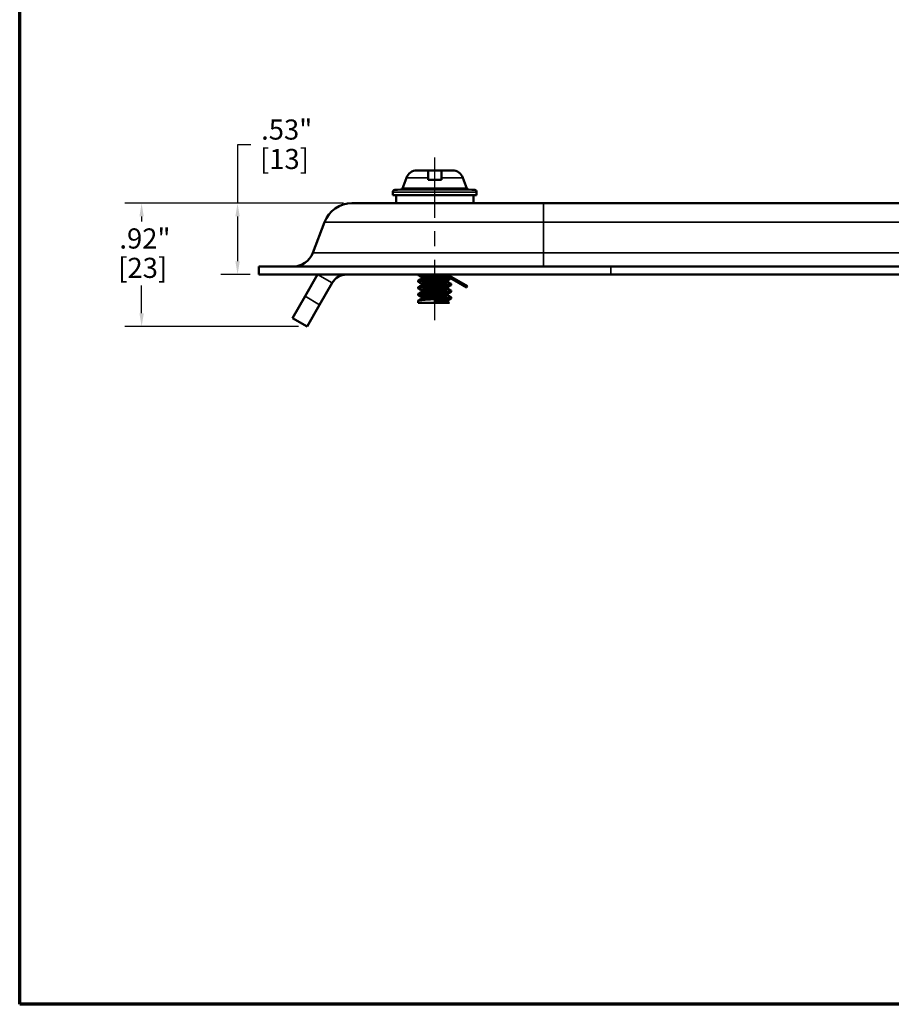
# Model space of a CAD drawing. Units: inches. Extents: x 0.1 to 21.9, y 0.1 to 16.9.
# Drawn here: x 0.4 to 6.9, y 0.4 to 7.7 of the extents above; entities that cross this region are included whole.
import ezdxf

# ---------------------------------------------------------------- set-up
doc = ezdxf.new("R2010")
doc.units = ezdxf.units.IN
doc.header["$MEASUREMENT"] = 0
doc.linetypes.add('CHAIN', pattern=[0.7087, 0.4724, -0.0591, 0.1181, -0.0591])
for name, color, linetype, lineweight in [('Border (ANSI)', 7, 'Continuous', 70), ('Centerline (ANSI)', 7, 'Continuous', 25), ('Dimension (ANSI)', 7, 'Continuous', 25), ('Visible (ANSI)', 7, 'Continuous', 50), ('Visible Narrow (ANSI)', 7, 'Continuous', 35)]:
    doc.layers.add(name, color=color, linetype=linetype, lineweight=lineweight)
doc.styles.add('Note Text (ANSI)', font='tahoma.ttf')
doc.dimstyles.new('Default (ANSI)', dxfattribs={"dimtxt": 0.15, "dimasz": 0.098425, "dimexe": 0.125, "dimexo": 0.0625, "dimgap": 0.031496, "dimtad": 0, "dimtih": 1, "dimtoh": 1, "dimrnd": 1e-08, "dimzin": 4, "dimdsep": 46, "dimtxsty": 'Note Text (ANSI)', "dimcen": 0.09, "dimdle": 0.393701, "dimclrd": 256, "dimclre": 256, "dimclrt": 256, "dimadec": 0, "dimazin": 1, "dimtfac": 0.8, "dimtofl": 0, "dimtmove": 0, "dimatfit": 3, "dimfxl": 1, "dimtolj": 1, "dimtzin": 4, "dimlwd": -1, "dimlwe": -1, "dimarcsym": 0})

# ---------------------------------------------------------------- blocks, each defined once
blk = doc.blocks.new('Borders Default Border')
at = {"layer": 'Border (ANSI)', "flags": 128}
blk.add_lwpolyline([(0.3937, 0.3937), (0.3937, 16.6063), (21.6063, 16.6063), (21.6063, 0.3937), (0.3937, 0.3937)], dxfattribs=at)
blk = doc.blocks.new('*D20')
at = {"layer": 'Defpoints', "color": 0, "transparency": 16777216}
for p in [(2.8717, 6.3649), (2.0184, 5.8337), (2.176, 5.8337)]:
    blk.add_point(p, dxfattribs=at)
at = {"layer": 'Dimension (ANSI)', "transparency": 16777216}
for p, q in [((2.1168, 6.8015), (2.0184, 6.8015)), ((2.0184, 6.8015), (2.0184, 6.3649)), ((2.8092, 6.3649), (1.8934, 6.3649)), ((2.0184, 6.2665), (2.0184, 5.9321)), ((2.1135, 5.8337), (1.8934, 5.8337))]:
    blk.add_line(p, q, dxfattribs=at)
for points in [[(2.002, 6.2665), (2.0348, 6.2665), (2.0184, 6.3649)], [(2.002, 5.9321), (2.0348, 5.9321), (2.0184, 5.8337)]]:
    blk.add_solid(points, dxfattribs=at)
at = {"layer": 'Dimension (ANSI)', "transparency": 16777216, "char_height": 0.15, "attachment_point": 1, "style": 'Note Text (ANSI)'}
for s, insert in [('\\A1; .53"', (2.1483, 6.9893)), ('\\A1;[13]', (2.1852, 6.77))]:
    blk.add_mtext(s, dxfattribs=dict(at, insert=insert))
blk = doc.blocks.new('*D21')
at = {"layer": 'Defpoints', "color": 0, "transparency": 16777216}
for p in [(2.8717, 6.3649), (1.303, 5.4463), (2.5365, 5.4463)]:
    blk.add_point(p, dxfattribs=at)
at = {"layer": 'Dimension (ANSI)', "transparency": 16777216}
for p, q in [((2.8092, 6.3649), (1.178, 6.3649)), ((1.303, 6.2665), (1.303, 6.229)), ((1.303, 5.5448), (1.303, 5.7507)), ((2.474, 5.4463), (1.178, 5.4463))]:
    blk.add_line(p, q, dxfattribs=at)
for points in [[(1.2866, 6.2665), (1.3194, 6.2665), (1.303, 6.3649)], [(1.2866, 5.5448), (1.3194, 5.5448), (1.303, 5.4463)]]:
    blk.add_solid(points, dxfattribs=at)
at = {"layer": 'Dimension (ANSI)', "transparency": 16777216, "char_height": 0.15, "attachment_point": 1, "style": 'Note Text (ANSI)'}
for s, insert in [('\\A1; .92"', (1.0912, 6.1774)), ('\\A1;[23]', (1.1281, 5.9584))]:
    blk.add_mtext(s, dxfattribs=dict(at, insert=insert))

msp = doc.modelspace()

# ---------------------------------------------------------------- linework, layer by layer
at = {"layer": 'Centerline (ANSI)', "linetype": 'CHAIN', "ltscale": 0.952448}
msp.add_line((3.4885, 5.4942), (3.4885, 6.7476), dxfattribs=at)
at = {"layer": 'Visible (ANSI)'}
for p, q in [((3.6206, 6.6099), (3.3563, 6.6099)), ((3.4385, 6.6099), (3.4385, 6.5548)), ((3.5385, 6.6099), (3.4385, 6.6099)), ((3.5385, 6.5548), (3.5385, 6.6099)), ((3.2775, 6.5548), (3.2485, 6.4749)), ((3.4385, 6.5548), (3.4385, 6.5399)), ((3.4385, 6.5399), (3.5385, 6.5399)), ((3.5385, 6.5399), (3.5385, 6.5548)), ((3.6994, 6.5548), (3.7285, 6.4749)), ((3.2485, 6.4749), (3.7285, 6.4749)), ((3.3655, 6.4749), (3.3655, 6.4747)), ((3.3655, 6.4747), (3.6115, 6.4747)), ((3.6115, 6.4749), (3.6115, 6.4747)), ((3.176, 6.4487), (3.176, 6.4249)), ((3.176, 6.4249), (3.801, 6.4249)), ((3.2, 6.3649), (3.2, 6.4249)), ((3.777, 6.3649), (3.777, 6.4249)), ((3.801, 6.4487), (3.801, 6.4249)), ((4.301, 6.3649), (2.8717, 6.3649)), ((4.301, 6.3649), (11.051, 6.3649)), ((2.666, 6.223), (2.5796, 5.9956)), ((2.176, 5.8924), (4.801, 5.8924)), ((2.176, 5.8924), (2.176, 5.8337)), ((10.551, 5.8924), (4.801, 5.8924)), ((4.801, 5.8337), (2.176, 5.8337)), ((2.6157, 5.8336), (2.522, 5.6712)), ((2.9032, 5.8336), (2.8322, 5.8336)), ((2.9032, 5.8336), (3.0892, 5.8336)), ((3.0892, 5.8336), (3.2869, 5.8336)), ((3.6693, 5.8336), (3.2869, 5.8336)), ((3.3655, 5.8336), (3.3655, 5.8303)), ((3.3905, 5.8035), (3.3905, 5.8158)), ((3.5622, 5.8336), (3.7279, 5.738)), ((3.5822, 5.8336), (3.7329, 5.7466)), ((3.5865, 5.8312), (3.5865, 5.8336)), ((3.6693, 5.8336), (3.9572, 5.8336)), ((4.801, 5.8337), (10.551, 5.8337)), ((2.724, 5.7711), (2.6302, 5.6087)), ((3.3655, 5.7885), (3.3655, 5.7803)), ((3.3655, 5.7385), (3.3655, 5.7303)), ((3.3905, 5.7535), (3.3905, 5.7658)), ((3.5865, 5.778), (3.5865, 5.7903)), ((3.5865, 5.728), (3.5865, 5.7403)), ((3.6115, 5.7635), (3.6115, 5.7553)), ((2.522, 5.6712), (2.4282, 5.5088)), ((3.3655, 5.6885), (3.3655, 5.6803)), ((3.3905, 5.7035), (3.3905, 5.7158)), ((3.3905, 5.6535), (3.3905, 5.6658)), ((3.5865, 5.678), (3.5865, 5.6903)), ((3.6115, 5.7135), (3.6115, 5.7053)), ((3.6115, 5.6635), (3.6115, 5.6553)), ((2.5365, 5.4463), (2.6302, 5.6087)), ((3.3655, 5.6385), (3.3655, 5.6219)), ((3.4885, 5.6219), (3.3655, 5.6219)), ((3.4885, 5.6219), (3.4885, 5.6428)), ((3.4885, 5.6219), (3.5594, 5.6219)), ((3.5594, 5.6219), (3.5978, 5.6219)), ((3.5865, 5.628), (3.5865, 5.6403)), ((2.5365, 5.4463), (2.4282, 5.5088))]:
    msp.add_line(p, q, dxfattribs=at)
for centre, radius, start, end in [((3.3563, 6.5261), 0.0838, 90, 160), ((3.6206, 6.5261), 0.0838, 20, 90), ((3.1916, 6.4487), 0.0156, 95.351, 180), ((3.4312, 3.8901), 2.5854, 91.45781, 95.351), ((3.5457, 3.8901), 2.5854, 84.649, 88.54219), ((3.7853, 6.4487), 0.0156, 0, 84.649), ((2.8717, 6.1449), 0.22, 90, 159.2), ((2.4301, 6.0524), 0.16, 270, 339.2), ((2.8322, 5.7086), 0.25, 149.98677, 150), ((2.8322, 5.7086), 0.125, 90, 150)]:
    msp.add_arc(centre, radius, start, end, dxfattribs=at)
for points, knots in [([(3.6114, 5.8052), (3.6113, 5.8046), (3.6104, 5.8041), (3.6086, 5.8036), (3.607, 5.8031), (3.6048, 5.8027), (3.602, 5.8022), (3.5992, 5.8017), (3.5958, 5.8013), (3.5919, 5.8008), (3.588, 5.8003), (3.5835, 5.7998), (3.5785, 5.7993), (3.5736, 5.7988), (3.5682, 5.7984), (3.5624, 5.7979), (3.5566, 5.7975), (3.5504, 5.797), (3.5439, 5.7966), (3.5374, 5.7961), (3.5307, 5.7956), (3.5237, 5.7952), (3.5168, 5.7947), (3.5095, 5.7942), (3.5023, 5.7937), (3.4951, 5.7932), (3.4879, 5.7927), (3.4806, 5.7923), (3.4734, 5.7918), (3.4661, 5.7914), (3.459, 5.7909), (3.452, 5.7905), (3.4452, 5.79), (3.4385, 5.7895), (3.4319, 5.7891), (3.4254, 5.7886), (3.4194, 5.7881), (3.4134, 5.7876), (3.4078, 5.7871), (3.4026, 5.7866), (3.3974, 5.7862), (3.3926, 5.7857), (3.3884, 5.7853), (3.3842, 5.7848), (3.3805, 5.7844), (3.3774, 5.7839), (3.3742, 5.7834), (3.3717, 5.7829), (3.3698, 5.7825), (3.3679, 5.782), (3.3666, 5.7815), (3.3659, 5.781), (3.3653, 5.7805), (3.3653, 5.78), (3.3659, 5.7796), (3.366, 5.7795), (3.3661, 5.7795), (3.3662, 5.7794)], [0.77507639, 0.77507639, 0.77507639, 0.77507639, 0.77734375, 0.77734375, 0.77734375, 0.77929688, 0.77929688, 0.77929688, 0.78125, 0.78125, 0.78125, 0.78320313, 0.78320313, 0.78320313, 0.78515625, 0.78515625, 0.78515625, 0.78710938, 0.78710938, 0.78710938, 0.7890625, 0.7890625, 0.7890625, 0.79101563, 0.79101563, 0.79101563, 0.79296875, 0.79296875, 0.79296875, 0.79492188, 0.79492188, 0.79492188, 0.796875, 0.796875, 0.796875, 0.79882813, 0.79882813, 0.79882813, 0.80078125, 0.80078125, 0.80078125, 0.80273438, 0.80273438, 0.80273438, 0.8046875, 0.8046875, 0.8046875, 0.80664063, 0.80664063, 0.80664063, 0.80859375, 0.80859375, 0.80859375, 0.81054688, 0.81054688, 0.81054688, 0.81076196, 0.81076196, 0.81076196, 0.81076196]), ([(3.3755, 5.8336), (3.3748, 5.8335), (3.3741, 5.8334), (3.3735, 5.8332), (3.3709, 5.8328), (3.3689, 5.8323), (3.3676, 5.8318), (3.3662, 5.8313), (3.3655, 5.8308), (3.3655, 5.8303), (3.3654, 5.83), (3.3657, 5.8297), (3.3662, 5.8294)], [0.735837676, 0.735837676, 0.735837676, 0.735837676, 0.736328125, 0.736328125, 0.736328125, 0.73828125, 0.73828125, 0.73828125, 0.740234375, 0.740234375, 0.740234375, 0.741513058, 0.741513058, 0.741513058, 0.741513058]), ([(3.3655, 5.7885), (3.3655, 5.7891), (3.3665, 5.7897), (3.3685, 5.7903), (3.3701, 5.7907), (3.3725, 5.7912), (3.3754, 5.7917), (3.3784, 5.7922), (3.382, 5.7926), (3.3861, 5.7931), (3.3902, 5.7936), (3.395, 5.7942), (3.4002, 5.7946), (3.4054, 5.7951), (3.411, 5.7956), (3.4171, 5.7961), (3.4232, 5.7965), (3.4298, 5.797), (3.4365, 5.7975), (3.4433, 5.798), (3.4503, 5.7984), (3.4575, 5.7989), (3.4648, 5.7994), (3.4723, 5.8), (3.4797, 5.8005), (3.4871, 5.801), (3.4946, 5.8014), (3.502, 5.8019), (3.5095, 5.8024), (3.5169, 5.8028), (3.524, 5.8033), (3.5312, 5.8038), (3.5381, 5.8042), (3.5448, 5.8047), (3.5582, 5.8057), (3.57, 5.8067), (3.5801, 5.8077), (3.5851, 5.8082), (3.5896, 5.8086), (3.5934, 5.8091), (3.5969, 5.8095), (3.5999, 5.8099), (3.6025, 5.8104)], [0.22417595, 0.22417595, 0.22417595, 0.22417595, 0.2265625, 0.2265625, 0.2265625, 0.22851563, 0.22851563, 0.22851563, 0.23046875, 0.23046875, 0.23046875, 0.23242188, 0.23242188, 0.23242188, 0.234375, 0.234375, 0.234375, 0.23632813, 0.23632813, 0.23632813, 0.23828125, 0.23828125, 0.23828125, 0.24023438, 0.24023438, 0.24023438, 0.2421875, 0.2421875, 0.2421875, 0.24414063, 0.24414063, 0.24414063, 0.24609375, 0.24609375, 0.24609375, 0.25, 0.25, 0.25, 0.25195313, 0.25195313, 0.25195313, 0.25369976, 0.25369976, 0.25369976, 0.25369976]), ([(3.3905, 5.8158), (3.3905, 5.8166), (3.392, 5.8175), (3.3949, 5.8183), (3.3983, 5.8193), (3.4039, 5.8202), (3.4112, 5.8211), (3.4148, 5.8216), (3.4188, 5.8221), (3.4233, 5.8226), (3.4277, 5.8231), (3.4324, 5.8235), (3.4375, 5.824), (3.4425, 5.8245), (3.4479, 5.825), (3.4534, 5.8255), (3.4589, 5.826), (3.4646, 5.8264), (3.4703, 5.8269), (3.4761, 5.8274), (3.4821, 5.8278), (3.488, 5.8283), (3.4939, 5.8288), (3.4998, 5.8293), (3.5056, 5.8298), (3.5114, 5.8303), (3.5172, 5.8308), (3.5227, 5.8312), (3.5282, 5.8317), (3.5335, 5.8322), (3.5386, 5.8327), (3.542, 5.833), (3.5453, 5.8333), (3.5484, 5.8336)], [0.25456623, 0.25456623, 0.25456623, 0.25456623, 0.2578125, 0.2578125, 0.2578125, 0.26171875, 0.26171875, 0.26171875, 0.26367188, 0.26367188, 0.26367188, 0.265625, 0.265625, 0.265625, 0.26757813, 0.26757813, 0.26757813, 0.26953125, 0.26953125, 0.26953125, 0.27148438, 0.27148438, 0.27148438, 0.2734375, 0.2734375, 0.2734375, 0.27539063, 0.27539063, 0.27539063, 0.27734375, 0.27734375, 0.27734375, 0.27864191, 0.27864191, 0.27864191, 0.27864191]), ([(3.5779, 5.8245), (3.5763, 5.8242), (3.5744, 5.8239), (3.5722, 5.8236), (3.5691, 5.8231), (3.5655, 5.8226), (3.5616, 5.8222), (3.5537, 5.8212), (3.544, 5.8202), (3.5335, 5.8192), (3.523, 5.8182), (3.5113, 5.8173), (3.4995, 5.8164), (3.4936, 5.8159), (3.4876, 5.8154), (3.4816, 5.8149), (3.4757, 5.8144), (3.4698, 5.8139), (3.4641, 5.8134), (3.4583, 5.8129), (3.4526, 5.8124), (3.4472, 5.8119), (3.4418, 5.8115), (3.4367, 5.811), (3.4318, 5.8105), (3.427, 5.8101), (3.4224, 5.8096), (3.4182, 5.8091), (3.4141, 5.8086), (3.4103, 5.8081), (3.407, 5.8076), (3.4037, 5.8071), (3.4008, 5.8066), (3.3985, 5.8061), (3.3961, 5.8057), (3.3943, 5.8052), (3.3929, 5.8047), (3.3923, 5.8045), (3.3918, 5.8043), (3.3914, 5.804)], [0.72717075, 0.72717075, 0.72717075, 0.72717075, 0.72851563, 0.72851563, 0.72851563, 0.73046875, 0.73046875, 0.73046875, 0.734375, 0.734375, 0.734375, 0.73828125, 0.73828125, 0.73828125, 0.74023438, 0.74023438, 0.74023438, 0.7421875, 0.7421875, 0.7421875, 0.74414063, 0.74414063, 0.74414063, 0.74609375, 0.74609375, 0.74609375, 0.74804688, 0.74804688, 0.74804688, 0.75, 0.75, 0.75, 0.75195313, 0.75195313, 0.75195313, 0.75390625, 0.75390625, 0.75390625, 0.75486387, 0.75486387, 0.75486387, 0.75486387]), ([(3.6115, 5.7553), (3.6115, 5.7549), (3.6111, 5.7546), (3.6103, 5.7542), (3.6093, 5.7538), (3.6077, 5.7533), (3.6055, 5.7529), (3.601, 5.7519), (3.594, 5.751), (3.585, 5.75), (3.5761, 5.749), (3.5649, 5.7481), (3.5526, 5.7472), (3.5402, 5.7463), (3.5264, 5.7453), (3.5122, 5.7444), (3.5051, 5.7439), (3.4978, 5.7434), (3.4905, 5.7429), (3.4832, 5.7424), (3.476, 5.742), (3.4688, 5.7415), (3.4617, 5.7411), (3.4545, 5.7406), (3.4477, 5.7402), (3.4408, 5.7397), (3.4342, 5.7392), (3.4279, 5.7388), (3.4216, 5.7383), (3.4155, 5.7378), (3.4099, 5.7373), (3.4043, 5.7368), (3.3992, 5.7363), (3.3945, 5.7359), (3.3898, 5.7354), (3.3856, 5.735), (3.382, 5.7345), (3.3783, 5.7341), (3.3753, 5.7336), (3.3728, 5.7331), (3.3703, 5.7326), (3.3684, 5.7321), (3.3672, 5.7317), (3.366, 5.7312), (3.3654, 5.7307), (3.3655, 5.7302), (3.3655, 5.7299), (3.3657, 5.7297), (3.3662, 5.7294)], [0.84420012, 0.84420012, 0.84420012, 0.84420012, 0.84570313, 0.84570313, 0.84570313, 0.84765625, 0.84765625, 0.84765625, 0.8515625, 0.8515625, 0.8515625, 0.85546875, 0.85546875, 0.85546875, 0.859375, 0.859375, 0.859375, 0.86132813, 0.86132813, 0.86132813, 0.86328125, 0.86328125, 0.86328125, 0.86523438, 0.86523438, 0.86523438, 0.8671875, 0.8671875, 0.8671875, 0.86914063, 0.86914063, 0.86914063, 0.87109375, 0.87109375, 0.87109375, 0.87304688, 0.87304688, 0.87304688, 0.875, 0.875, 0.875, 0.87695312, 0.87695312, 0.87695312, 0.87890625, 0.87890625, 0.87890625, 0.88000924, 0.88000924, 0.88000924, 0.88000924]), ([(3.3655, 5.7385), (3.3655, 5.7389), (3.3658, 5.7392), (3.3664, 5.7395), (3.3673, 5.74), (3.3689, 5.7404), (3.3712, 5.7409), (3.3735, 5.7414), (3.3763, 5.7418), (3.3798, 5.7423), (3.3833, 5.7428), (3.3875, 5.7433), (3.3921, 5.7438), (3.3968, 5.7443), (3.4019, 5.7448), (3.4076, 5.7453), (3.4132, 5.7458), (3.4193, 5.7462), (3.4258, 5.7467), (3.4322, 5.7472), (3.4389, 5.7476), (3.4459, 5.7481), (3.453, 5.7486), (3.4603, 5.7491), (3.4676, 5.7496), (3.4823, 5.7506), (3.4976, 5.7516), (3.5122, 5.7525), (3.5195, 5.753), (3.5267, 5.7535), (3.5337, 5.7539), (3.5407, 5.7544), (3.5474, 5.7549), (3.5537, 5.7554), (3.56, 5.7559), (3.566, 5.7564), (3.5715, 5.7569), (3.5771, 5.7574), (3.5821, 5.7579), (3.5866, 5.7583), (3.5911, 5.7588), (3.5951, 5.7593), (3.5984, 5.7597), (3.6018, 5.7602), (3.6045, 5.7607), (3.6066, 5.7612), (3.6087, 5.7617), (3.6101, 5.7622), (3.6108, 5.7627), (3.6116, 5.7632), (3.6117, 5.7637), (3.611, 5.7642), (3.611, 5.7642), (3.6109, 5.7643), (3.6107, 5.7644)], [0.15687329, 0.15687329, 0.15687329, 0.15687329, 0.15820313, 0.15820313, 0.15820313, 0.16015625, 0.16015625, 0.16015625, 0.16210938, 0.16210938, 0.16210938, 0.1640625, 0.1640625, 0.1640625, 0.16601563, 0.16601563, 0.16601563, 0.16796875, 0.16796875, 0.16796875, 0.16992188, 0.16992188, 0.16992188, 0.171875, 0.171875, 0.171875, 0.17578125, 0.17578125, 0.17578125, 0.17773438, 0.17773438, 0.17773438, 0.1796875, 0.1796875, 0.1796875, 0.18164063, 0.18164063, 0.18164063, 0.18359375, 0.18359375, 0.18359375, 0.18554688, 0.18554688, 0.18554688, 0.1875, 0.1875, 0.1875, 0.18945313, 0.18945313, 0.18945313, 0.19140625, 0.19140625, 0.19140625, 0.19167976, 0.19167976, 0.19167976, 0.19167976]), ([(3.3905, 5.7658), (3.3905, 5.766), (3.3906, 5.7662), (3.3907, 5.7665), (3.3912, 5.7669), (3.3922, 5.7674), (3.3937, 5.7679), (3.3952, 5.7684), (3.3972, 5.7689), (3.3997, 5.7694), (3.4022, 5.7699), (3.4051, 5.7703), (3.4086, 5.7708), (3.412, 5.7713), (3.4159, 5.7717), (3.4201, 5.7722), (3.4285, 5.7732), (3.4386, 5.7742), (3.4494, 5.7751), (3.4601, 5.7761), (3.4719, 5.777), (3.4837, 5.7779), (3.4954, 5.7789), (3.5074, 5.7799), (3.5186, 5.7809), (3.5242, 5.7814), (3.5297, 5.7819), (3.5349, 5.7823), (3.5401, 5.7828), (3.545, 5.7833), (3.5496, 5.7837), (3.5542, 5.7842), (3.5586, 5.7847), (3.5624, 5.7852), (3.5663, 5.7857), (3.5697, 5.7861), (3.5728, 5.7866), (3.5758, 5.7871), (3.5783, 5.7876), (3.5804, 5.7881), (3.5824, 5.7886), (3.584, 5.789), (3.585, 5.7895), (3.5852, 5.7896), (3.5854, 5.7897), (3.5856, 5.7898)], [0.18668052, 0.18668052, 0.18668052, 0.18668052, 0.1875, 0.1875, 0.1875, 0.18945312, 0.18945312, 0.18945312, 0.19140625, 0.19140625, 0.19140625, 0.19335937, 0.19335937, 0.19335937, 0.1953125, 0.1953125, 0.1953125, 0.19921875, 0.19921875, 0.19921875, 0.203125, 0.203125, 0.203125, 0.20703125, 0.20703125, 0.20703125, 0.20898438, 0.20898438, 0.20898438, 0.2109375, 0.2109375, 0.2109375, 0.21289062, 0.21289062, 0.21289062, 0.21484375, 0.21484375, 0.21484375, 0.21679688, 0.21679688, 0.21679688, 0.21875, 0.21875, 0.21875, 0.21916398, 0.21916398, 0.21916398, 0.21916398]), ([(3.3905, 5.7158), (3.3905, 5.7159), (3.3905, 5.716), (3.3905, 5.7161), (3.3907, 5.7166), (3.3914, 5.7171), (3.3927, 5.7176), (3.3939, 5.7181), (3.3957, 5.7186), (3.3979, 5.719), (3.4002, 5.7195), (3.403, 5.72), (3.4062, 5.7205), (3.4094, 5.7209), (3.413, 5.7214), (3.4171, 5.7219), (3.4211, 5.7223), (3.4256, 5.7228), (3.4303, 5.7233), (3.4351, 5.7238), (3.4401, 5.7243), (3.4454, 5.7248), (3.4507, 5.7253), (3.4563, 5.7258), (3.462, 5.7262), (3.4677, 5.7267), (3.4735, 5.7271), (3.4793, 5.7276), (3.4852, 5.7281), (3.4912, 5.7286), (3.4971, 5.729), (3.5088, 5.73), (3.5205, 5.731), (3.531, 5.732), (3.5416, 5.7329), (3.5514, 5.7338), (3.5595, 5.7348), (3.5676, 5.7358), (3.5742, 5.7368), (3.5788, 5.7377), (3.5811, 5.7382), (3.5829, 5.7387), (3.5842, 5.7391), (3.5847, 5.7394), (3.5852, 5.7396), (3.5856, 5.7398)], [0.11879707, 0.11879707, 0.11879707, 0.11879707, 0.11914062, 0.11914062, 0.11914062, 0.12109375, 0.12109375, 0.12109375, 0.12304687, 0.12304687, 0.12304687, 0.125, 0.125, 0.125, 0.12695312, 0.12695312, 0.12695312, 0.12890625, 0.12890625, 0.12890625, 0.13085937, 0.13085937, 0.13085937, 0.1328125, 0.1328125, 0.1328125, 0.13476562, 0.13476562, 0.13476562, 0.13671875, 0.13671875, 0.13671875, 0.140625, 0.140625, 0.140625, 0.14453125, 0.14453125, 0.14453125, 0.1484375, 0.1484375, 0.1484375, 0.15039062, 0.15039062, 0.15039062, 0.15127558, 0.15127558, 0.15127558, 0.15127558]), ([(3.5865, 5.778), (3.5865, 5.7777), (3.5863, 5.7774), (3.586, 5.7772), (3.5854, 5.7767), (3.5843, 5.7762), (3.5826, 5.7757), (3.581, 5.7752), (3.5788, 5.7747), (3.5761, 5.7742), (3.5735, 5.7737), (3.5703, 5.7733), (3.5668, 5.7728), (3.5632, 5.7723), (3.5591, 5.7718), (3.5547, 5.7714), (3.5504, 5.7709), (3.5456, 5.7704), (3.5406, 5.7699), (3.5355, 5.7694), (3.5301, 5.7689), (3.5246, 5.7684), (3.5191, 5.7679), (3.5134, 5.7675), (3.5076, 5.767), (3.5017, 5.7665), (3.4957, 5.7661), (3.4898, 5.7656), (3.4838, 5.7651), (3.4779, 5.7646), (3.472, 5.7641), (3.4602, 5.7631), (3.4489, 5.7621), (3.4386, 5.7612), (3.4334, 5.7607), (3.4286, 5.7602), (3.4242, 5.7598), (3.4197, 5.7593), (3.4155, 5.7588), (3.4118, 5.7583), (3.4081, 5.7578), (3.4048, 5.7573), (3.402, 5.7568), (3.3992, 5.7563), (3.3969, 5.7558), (3.3951, 5.7554), (3.3933, 5.7549), (3.3921, 5.7545), (3.3914, 5.754)], [0.78996287, 0.78996287, 0.78996287, 0.78996287, 0.79101563, 0.79101563, 0.79101563, 0.79296875, 0.79296875, 0.79296875, 0.79492188, 0.79492188, 0.79492188, 0.796875, 0.796875, 0.796875, 0.79882813, 0.79882813, 0.79882813, 0.80078125, 0.80078125, 0.80078125, 0.80273438, 0.80273438, 0.80273438, 0.8046875, 0.8046875, 0.8046875, 0.80664063, 0.80664063, 0.80664063, 0.80859375, 0.80859375, 0.80859375, 0.8125, 0.8125, 0.8125, 0.81445313, 0.81445313, 0.81445313, 0.81640625, 0.81640625, 0.81640625, 0.81835938, 0.81835938, 0.81835938, 0.8203125, 0.8203125, 0.8203125, 0.82216281, 0.82216281, 0.82216281, 0.82216281]), ([(3.5865, 5.728), (3.5865, 5.7279), (3.5865, 5.7279), (3.5864, 5.7278), (3.5864, 5.7274), (3.5857, 5.7269), (3.5846, 5.7264), (3.5822, 5.7253), (3.5777, 5.7244), (3.5714, 5.7234), (3.5682, 5.723), (3.5645, 5.7225), (3.5605, 5.722), (3.5565, 5.7215), (3.552, 5.721), (3.5472, 5.7205), (3.5425, 5.72), (3.5374, 5.7196), (3.5321, 5.7191), (3.5268, 5.7186), (3.5211, 5.7181), (3.5154, 5.7176), (3.5097, 5.7172), (3.5039, 5.7167), (3.4979, 5.7162), (3.492, 5.7158), (3.4859, 5.7153), (3.48, 5.7148), (3.4741, 5.7143), (3.4683, 5.7138), (3.4625, 5.7133), (3.4568, 5.7128), (3.4511, 5.7123), (3.4458, 5.7118), (3.4404, 5.7113), (3.4353, 5.7109), (3.4305, 5.7104), (3.4257, 5.7099), (3.4212, 5.7094), (3.4171, 5.709), (3.409, 5.708), (3.4024, 5.707), (3.3978, 5.706), (3.3947, 5.7053), (3.3925, 5.7047), (3.3914, 5.704)], [0.85725452, 0.85725452, 0.85725452, 0.85725452, 0.85742188, 0.85742188, 0.85742188, 0.859375, 0.859375, 0.859375, 0.86328125, 0.86328125, 0.86328125, 0.86523438, 0.86523438, 0.86523438, 0.8671875, 0.8671875, 0.8671875, 0.86914063, 0.86914063, 0.86914063, 0.87109375, 0.87109375, 0.87109375, 0.87304688, 0.87304688, 0.87304688, 0.875, 0.875, 0.875, 0.87695313, 0.87695313, 0.87695313, 0.87890625, 0.87890625, 0.87890625, 0.88085938, 0.88085938, 0.88085938, 0.8828125, 0.8828125, 0.8828125, 0.88671875, 0.88671875, 0.88671875, 0.88945463, 0.88945463, 0.88945463, 0.88945463]), ([(3.6115, 5.7053), (3.6115, 5.7051), (3.6114, 5.705), (3.6113, 5.7048), (3.6109, 5.7044), (3.6098, 5.7039), (3.6081, 5.7035), (3.6065, 5.703), (3.6041, 5.7026), (3.6012, 5.7021), (3.5984, 5.7016), (3.5949, 5.7011), (3.5909, 5.7007), (3.5868, 5.7002), (3.5822, 5.6997), (3.5772, 5.6992), (3.5722, 5.6987), (3.5667, 5.6983), (3.5609, 5.6978), (3.555, 5.6974), (3.5487, 5.6969), (3.5421, 5.6965), (3.5356, 5.696), (3.5289, 5.6955), (3.5218, 5.695), (3.5148, 5.6945), (3.5076, 5.694), (3.5004, 5.6936), (3.486, 5.6926), (3.4712, 5.6917), (3.4572, 5.6908), (3.4432, 5.6899), (3.4297, 5.6889), (3.4179, 5.688), (3.4119, 5.6875), (3.4063, 5.687), (3.4012, 5.6865), (3.396, 5.686), (3.3914, 5.6856), (3.3873, 5.6851), (3.3832, 5.6847), (3.3795, 5.6842), (3.3765, 5.6838), (3.3735, 5.6833), (3.3711, 5.6828), (3.3693, 5.6823), (3.3675, 5.6818), (3.3663, 5.6813), (3.3658, 5.6809), (3.3653, 5.6804), (3.3654, 5.6799), (3.3661, 5.6795), (3.3661, 5.6795), (3.3662, 5.6794), (3.3662, 5.6794)], [0.91344708, 0.91344708, 0.91344708, 0.91344708, 0.9140625, 0.9140625, 0.9140625, 0.91601562, 0.91601562, 0.91601562, 0.91796875, 0.91796875, 0.91796875, 0.91992188, 0.91992188, 0.91992188, 0.921875, 0.921875, 0.921875, 0.92382812, 0.92382812, 0.92382812, 0.92578125, 0.92578125, 0.92578125, 0.92773438, 0.92773438, 0.92773438, 0.9296875, 0.9296875, 0.9296875, 0.93359375, 0.93359375, 0.93359375, 0.9375, 0.9375, 0.9375, 0.93945312, 0.93945312, 0.93945312, 0.94140625, 0.94140625, 0.94140625, 0.94335938, 0.94335938, 0.94335938, 0.9453125, 0.9453125, 0.9453125, 0.94726562, 0.94726562, 0.94726562, 0.94921875, 0.94921875, 0.94921875, 0.94926208, 0.94926208, 0.94926208, 0.94926208]), ([(3.3655, 5.6885), (3.3655, 5.6886), (3.3655, 5.6887), (3.3655, 5.6887), (3.3657, 5.6892), (3.3666, 5.6897), (3.3681, 5.6901), (3.3696, 5.6906), (3.3718, 5.6911), (3.3747, 5.6915), (3.3775, 5.692), (3.381, 5.6925), (3.385, 5.693), (3.3891, 5.6935), (3.3937, 5.694), (3.3988, 5.6945), (3.4091, 5.6955), (3.4212, 5.6964), (3.4348, 5.6973), (3.4416, 5.6978), (3.4485, 5.6983), (3.4557, 5.6988), (3.4629, 5.6993), (3.4703, 5.6998), (3.4778, 5.7003), (3.4853, 5.7008), (3.4927, 5.7013), (3.5001, 5.7018), (3.5075, 5.7022), (3.515, 5.7027), (3.5222, 5.7032), (3.5294, 5.7036), (3.5363, 5.7041), (3.543, 5.7046), (3.5497, 5.7051), (3.5562, 5.7056), (3.5622, 5.7061), (3.5681, 5.7066), (3.5737, 5.7071), (3.5788, 5.7076), (3.5838, 5.708), (3.5885, 5.7085), (3.5924, 5.709), (3.5964, 5.7094), (3.5998, 5.7099), (3.6026, 5.7104), (3.6054, 5.7109), (3.6076, 5.7114), (3.609, 5.7119), (3.6115, 5.7127), (3.6121, 5.7136), (3.6107, 5.7144)], [0.08958054, 0.08958054, 0.08958054, 0.08958054, 0.08984375, 0.08984375, 0.08984375, 0.09179688, 0.09179688, 0.09179688, 0.09375, 0.09375, 0.09375, 0.09570313, 0.09570313, 0.09570313, 0.09765625, 0.09765625, 0.09765625, 0.1015625, 0.1015625, 0.1015625, 0.10351563, 0.10351563, 0.10351563, 0.10546875, 0.10546875, 0.10546875, 0.10742188, 0.10742188, 0.10742188, 0.109375, 0.109375, 0.109375, 0.11132813, 0.11132813, 0.11132813, 0.11328125, 0.11328125, 0.11328125, 0.11523438, 0.11523438, 0.11523438, 0.1171875, 0.1171875, 0.1171875, 0.11914063, 0.11914063, 0.11914063, 0.12109375, 0.12109375, 0.12109375, 0.12437762, 0.12437762, 0.12437762, 0.12437762]), ([(3.3655, 5.6385), (3.3655, 5.6388), (3.3657, 5.6391), (3.3662, 5.6394), (3.3678, 5.6403), (3.3722, 5.6412), (3.379, 5.6422), (3.3823, 5.6427), (3.3864, 5.6432), (3.391, 5.6437), (3.3955, 5.6442), (3.4006, 5.6447), (3.4061, 5.6452), (3.4117, 5.6456), (3.4177, 5.6461), (3.4241, 5.6466), (3.4305, 5.647), (3.4372, 5.6475), (3.4441, 5.648), (3.4511, 5.6485), (3.4584, 5.649), (3.4657, 5.6495), (3.4731, 5.65), (3.4805, 5.6505), (3.488, 5.651), (3.4954, 5.6515), (3.503, 5.652), (3.5103, 5.6524), (3.5177, 5.6529), (3.5248, 5.6533), (3.5319, 5.6538), (3.5389, 5.6543), (3.5457, 5.6548), (3.5521, 5.6553), (3.5584, 5.6558), (3.5644, 5.6563), (3.5701, 5.6568), (3.5813, 5.6578), (3.5906, 5.6587), (3.5975, 5.6596), (3.601, 5.6601), (3.6038, 5.6606), (3.606, 5.6611), (3.6082, 5.6616), (3.6098, 5.6621), (3.6106, 5.6626), (3.6115, 5.6631), (3.6117, 5.6636), (3.6112, 5.6641), (3.6111, 5.6642), (3.6109, 5.6643), (3.6107, 5.6644)], [0.02227712, 0.02227712, 0.02227712, 0.02227712, 0.0234375, 0.0234375, 0.0234375, 0.02734375, 0.02734375, 0.02734375, 0.02929688, 0.02929688, 0.02929688, 0.03125, 0.03125, 0.03125, 0.03320313, 0.03320313, 0.03320313, 0.03515625, 0.03515625, 0.03515625, 0.03710938, 0.03710938, 0.03710938, 0.0390625, 0.0390625, 0.0390625, 0.04101563, 0.04101563, 0.04101563, 0.04296875, 0.04296875, 0.04296875, 0.04492188, 0.04492188, 0.04492188, 0.046875, 0.046875, 0.046875, 0.05078125, 0.05078125, 0.05078125, 0.05273438, 0.05273438, 0.05273438, 0.0546875, 0.0546875, 0.0546875, 0.05664063, 0.05664063, 0.05664063, 0.05708301, 0.05708301, 0.05708301, 0.05708301]), ([(3.3905, 5.6658), (3.3905, 5.6663), (3.3909, 5.6668), (3.3919, 5.6672), (3.3928, 5.6677), (3.3943, 5.6682), (3.3964, 5.6687), (3.4004, 5.6697), (3.4064, 5.6706), (3.4142, 5.6715), (3.4181, 5.672), (3.4223, 5.6725), (3.4269, 5.673), (3.4315, 5.6734), (3.4364, 5.6739), (3.4416, 5.6744), (3.4468, 5.6749), (3.4522, 5.6754), (3.4578, 5.6759), (3.4634, 5.6763), (3.4693, 5.6768), (3.4751, 5.6773), (3.481, 5.6777), (3.4869, 5.6782), (3.4927, 5.6787), (3.4986, 5.6792), (3.5046, 5.6797), (3.5103, 5.6802), (3.5161, 5.6807), (3.5217, 5.6812), (3.5271, 5.6816), (3.5325, 5.6821), (3.5378, 5.6826), (3.5427, 5.6831), (3.5476, 5.6835), (3.5522, 5.684), (3.5565, 5.6845), (3.5607, 5.6849), (3.5646, 5.6854), (3.5681, 5.6859), (3.5715, 5.6864), (3.5745, 5.6869), (3.577, 5.6874), (3.5796, 5.6879), (3.5816, 5.6883), (3.5831, 5.6888), (3.5842, 5.6891), (3.585, 5.6895), (3.5856, 5.6898)], [0.0509154, 0.0509154, 0.0509154, 0.0509154, 0.05273437, 0.05273437, 0.05273437, 0.0546875, 0.0546875, 0.0546875, 0.05859375, 0.05859375, 0.05859375, 0.06054687, 0.06054687, 0.06054687, 0.0625, 0.0625, 0.0625, 0.06445312, 0.06445312, 0.06445312, 0.06640625, 0.06640625, 0.06640625, 0.06835937, 0.06835937, 0.06835937, 0.0703125, 0.0703125, 0.0703125, 0.07226562, 0.07226562, 0.07226562, 0.07421875, 0.07421875, 0.07421875, 0.07617187, 0.07617187, 0.07617187, 0.078125, 0.078125, 0.078125, 0.08007812, 0.08007812, 0.08007812, 0.08203125, 0.08203125, 0.08203125, 0.08339388, 0.08339388, 0.08339388, 0.08339388]), ([(3.5865, 5.678), (3.5865, 5.6777), (3.5862, 5.6773), (3.5858, 5.677), (3.5851, 5.6765), (3.5839, 5.676), (3.5822, 5.6755), (3.5804, 5.675), (3.5781, 5.6746), (3.5754, 5.6741), (3.5699, 5.6731), (3.5624, 5.6722), (3.5536, 5.6712), (3.5447, 5.6702), (3.5342, 5.6692), (3.5232, 5.6683), (3.5121, 5.6673), (3.5001, 5.6664), (3.4882, 5.6654), (3.4823, 5.665), (3.4762, 5.6645), (3.4704, 5.664), (3.4645, 5.6634), (3.4588, 5.663), (3.4533, 5.6625), (3.4477, 5.662), (3.4423, 5.6615), (3.4372, 5.661), (3.4321, 5.6606), (3.4274, 5.6601), (3.423, 5.6596), (3.4185, 5.6591), (3.4144, 5.6586), (3.4108, 5.6582), (3.4072, 5.6577), (3.404, 5.6572), (3.4013, 5.6567), (3.3985, 5.6562), (3.3963, 5.6557), (3.3946, 5.6552), (3.3931, 5.6548), (3.392, 5.6544), (3.3914, 5.654)], [0.92455207, 0.92455207, 0.92455207, 0.92455207, 0.92578125, 0.92578125, 0.92578125, 0.92773438, 0.92773438, 0.92773438, 0.9296875, 0.9296875, 0.9296875, 0.93359375, 0.93359375, 0.93359375, 0.9375, 0.9375, 0.9375, 0.94140625, 0.94140625, 0.94140625, 0.94335938, 0.94335938, 0.94335938, 0.9453125, 0.9453125, 0.9453125, 0.94726563, 0.94726563, 0.94726563, 0.94921875, 0.94921875, 0.94921875, 0.95117188, 0.95117188, 0.95117188, 0.953125, 0.953125, 0.953125, 0.95507813, 0.95507813, 0.95507813, 0.95675237, 0.95675237, 0.95675237, 0.95675237]), ([(3.6115, 5.6553), (3.6115, 5.6549), (3.611, 5.6545), (3.61, 5.6541), (3.6089, 5.6536), (3.6072, 5.6532), (3.6049, 5.6527), (3.6025, 5.6523), (3.5995, 5.6518), (3.596, 5.6513), (3.5925, 5.6508), (3.5884, 5.6503), (3.5838, 5.6499), (3.5792, 5.6494), (3.5741, 5.6489), (3.5686, 5.6484), (3.5631, 5.648), (3.5572, 5.6475), (3.5509, 5.6471), (3.5447, 5.6466), (3.538, 5.6461), (3.5312, 5.6457), (3.5244, 5.6452), (3.5174, 5.6447), (3.5103, 5.6442), (3.5031, 5.6437), (3.4958, 5.6432), (3.4885, 5.6428)], [0.98270015, 0.98270015, 0.98270015, 0.98270015, 0.984375, 0.984375, 0.984375, 0.98632812, 0.98632812, 0.98632812, 0.98828125, 0.98828125, 0.98828125, 0.99023438, 0.99023438, 0.99023438, 0.9921875, 0.9921875, 0.9921875, 0.99414062, 0.99414062, 0.99414062, 0.99609375, 0.99609375, 0.99609375, 0.99804688, 0.99804688, 0.99804688, 1, 1, 1, 1]), ([(3.4885, 5.6283), (3.5004, 5.6293), (3.512, 5.6303), (3.5231, 5.6313), (3.5287, 5.6318), (3.534, 5.6322), (3.539, 5.6327), (3.5441, 5.6332), (3.5489, 5.6336), (3.5533, 5.6341), (3.5578, 5.6346), (3.5618, 5.6351), (3.5654, 5.6356), (3.5691, 5.636), (3.5724, 5.6365), (3.5751, 5.637), (3.5779, 5.6375), (3.5801, 5.638), (3.5819, 5.6385), (3.5836, 5.6389), (3.5848, 5.6393), (3.5856, 5.6398)], [0, 0, 0, 0, 0.00390625, 0.00390625, 0.00390625, 0.00585937, 0.00585937, 0.00585937, 0.0078125, 0.0078125, 0.0078125, 0.00976562, 0.00976562, 0.00976562, 0.01171875, 0.01171875, 0.01171875, 0.01367187, 0.01367187, 0.01367187, 0.01550597, 0.01550597, 0.01550597, 0.01550597]), ([(3.5865, 5.628), (3.5865, 5.6279), (3.5864, 5.6278), (3.5864, 5.6277), (3.5862, 5.6272), (3.5855, 5.6267), (3.5842, 5.6262), (3.5829, 5.6257), (3.5812, 5.6252), (3.5789, 5.6247), (3.5766, 5.6243), (3.5737, 5.6238), (3.5705, 5.6233), (3.5672, 5.6228), (3.5635, 5.6224), (3.5594, 5.6219)], [0.991846507, 0.991846507, 0.991846507, 0.991846507, 0.9921875, 0.9921875, 0.9921875, 0.994140625, 0.994140625, 0.994140625, 0.99609375, 0.99609375, 0.99609375, 0.998046875, 0.998046875, 0.998046875, 1, 1, 1, 1])]:
    msp.add_open_spline(points, degree=3, knots=knots, dxfattribs=at)
for points in [[(3.3905, 5.8153), (3.3824, 5.82), (3.3743, 5.8247), (3.3662, 5.8294)], [(3.3662, 5.7894), (3.3746, 5.7942), (3.383, 5.7991), (3.3914, 5.804)], [(3.6107, 5.8044), (3.6024, 5.7996), (3.594, 5.7947), (3.5856, 5.7898)], [(3.9622, 5.8337), (3.9605, 5.8336), (3.9589, 5.8336), (3.9572, 5.8336)], [(3.3905, 5.7653), (3.3824, 5.77), (3.3743, 5.7747), (3.3662, 5.7794)], [(3.3662, 5.7394), (3.3746, 5.7442), (3.383, 5.7491), (3.3914, 5.754)], [(3.3905, 5.7153), (3.3824, 5.72), (3.3743, 5.7247), (3.3662, 5.7294)], [(3.6107, 5.7544), (3.6024, 5.7496), (3.594, 5.7447), (3.5856, 5.7398)], [(3.5865, 5.7785), (3.5946, 5.7738), (3.6026, 5.7691), (3.6107, 5.7644)], [(3.5865, 5.7285), (3.5946, 5.7238), (3.6026, 5.7191), (3.6107, 5.7144)], [(3.3662, 5.6894), (3.3746, 5.6943), (3.383, 5.6991), (3.3914, 5.704)], [(3.3905, 5.6653), (3.3824, 5.67), (3.3743, 5.6747), (3.3662, 5.6794)], [(3.3662, 5.6394), (3.3746, 5.6442), (3.383, 5.6491), (3.3914, 5.654)], [(3.6107, 5.7044), (3.6024, 5.6996), (3.594, 5.6947), (3.5856, 5.6898)], [(3.6107, 5.6544), (3.6023, 5.6495), (3.5939, 5.6447), (3.5856, 5.6398)], [(3.5865, 5.6785), (3.5946, 5.6738), (3.6026, 5.6691), (3.6107, 5.6644)], [(3.5865, 5.6285), (3.5902, 5.6263), (3.594, 5.6241), (3.5978, 5.6219)]]:
    msp.add_open_spline(points, degree=3, dxfattribs=at)
at = {"layer": 'Visible Narrow (ANSI)'}
for p, q in [((3.2775, 6.5548), (3.4385, 6.5548)), ((3.5385, 6.5548), (3.6994, 6.5548)), ((3.1901, 6.4643), (3.7868, 6.4643)), ((3.801, 6.4487), (3.176, 6.4487)), ((4.301, 6.3649), (4.301, 6.223)), ((2.666, 6.223), (4.301, 6.223)), ((4.301, 5.9956), (4.301, 6.223)), ((11.051, 6.223), (4.301, 6.223)), ((2.5796, 5.9956), (4.301, 5.9956)), ((4.301, 5.9956), (11.051, 5.9956)), ((4.301, 5.8924), (4.301, 5.9956)), ((4.801, 5.8924), (4.801, 5.8337)), ((2.6157, 5.8336), (2.724, 5.7711)), ((2.8322, 5.8336), (2.8322, 5.8337)), ((2.9032, 5.8336), (2.9032, 5.8337)), ((3.0892, 5.8337), (3.0892, 5.8336)), ((3.2869, 5.8337), (3.2869, 5.8336)), ((3.6693, 5.8336), (3.6693, 5.8337)), ((3.7279, 5.738), (3.7329, 5.7466)), ((2.522, 5.6712), (2.6302, 5.6087))]:
    msp.add_line(p, q, dxfattribs=at)

# ---------------------------------------------------------------- block references
msp.add_blockref('Borders Default Border', (0, 0))

# ---------------------------------------------------------------- dimensions: what is measured, and where the dimension line sits
at = {"layer": 'Dimension (ANSI)'}
for base, p2, text, override, picture, middle in [((2.0184, 5.8337), (2.176, 5.8337), ' <>"\\X[13]', {"dimgap": 0.031496, "dimdec": 2, "dimpost": '\\X', "dimtol": 0, "dimlim": 0, "dimtp": 0, "dimtm": 0, "dimtdec": 2, "dimtmove": 1, "dimatfit": 2, "dimtvp": -0.25}, '*D20', (2.0306, 6.8015)), ((1.303, 5.4463), (2.5365, 5.4463), ' <>"\\X[23]', {"dimgap": 0.031496, "dimdec": 2, "dimpost": '\\X', "dimtol": 0, "dimlim": 0, "dimtp": 0, "dimtm": 0, "dimtdec": 2, "dimatfit": 1, "dimtvp": -0.25}, '*D21', (1.303, 5.9898))]:
    dim = msp.add_linear_dim(base=base, p1=(2.8717, 6.3649), p2=p2, angle=90, text=text, dimstyle='Default (ANSI)', override=override, dxfattribs=at)
    dim.commit()
    dim.dimension.update_dxf_attribs({"geometry": picture, "text_midpoint": middle, "dimtype": 160})

doc.saveas('drawing.dxf')
